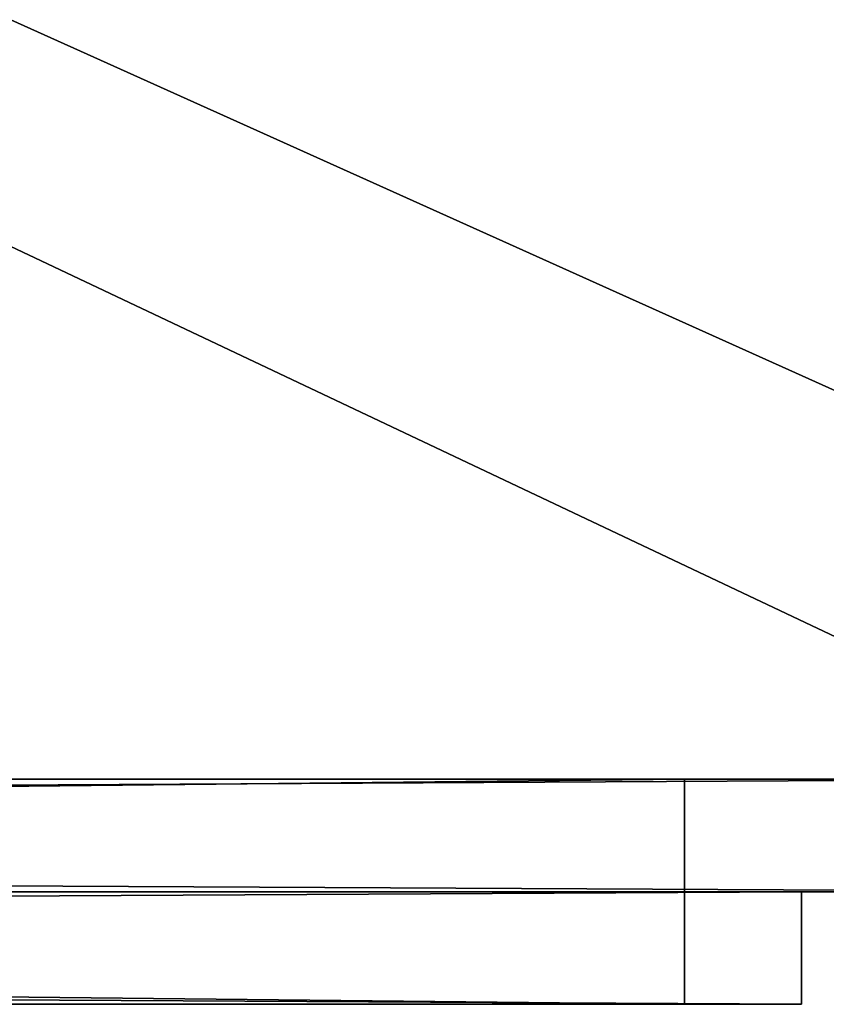
# Model space of a CAD drawing. Extents: x 371 to 541, y 208 to 255.
# Drawn here: x 508 to 512, y 209 to 213 of the extents above; entities that cross this region are included whole.
import ezdxf

# ---------------------------------------------------------------- set-up
doc = ezdxf.new("R2010")
doc.units = 0
doc.header["$LTSCALE"] = 25.4
doc.layers.get('0').update_dxf_attribs({"color": 13, "linetype": 'CONTINUOUS'})

# ---------------------------------------------------------------- blocks, each defined once
blk = doc.blocks.new('COMPONENTE_5')
at = {"color": 0}
for p, q in [((100, 1), (0, 1)), ((0, 1, 25), (100, 1, 25)), ((0, 1, 25), (100, 1, 25)), ((100, 1), (0, 1)), ((2.5686, 1, 22.4314), (97.5, 1, 22.4314)), ((97.5, 1, 2.5), (2.5686, 1, 2.5)), ((97.5, 1, 2.5), (2.5686, 1, 2.5)), ((2.5686, 1, 22.4314), (97.5, 1, 22.4314)), ((2.5686, 1, 22.4314), (97.5, 1, 22.4314)), ((97.5, 1, 2.5), (2.5686, 1, 2.5)), ((4.5, 1, 20.5), (95.5, 1, 20.5)), ((95.5, 1, 4.5), (4.5, 1, 4.5)), ((4.5, 1, 20.5), (95.5, 1, 20.5)), ((95.5, 1, 4.5), (4.5, 1, 4.5)), ((95.5, 1, 20.5), (95.5, 1, 4.5)), ((95.5, 1, 20.5), (95.5, 1, 4.5)), ((95.5, 1, 20.5), (95.5, 0, 20.5)), ((95.5, 1, 4.5), (95.5, 0, 4.5)), ((95.5, 1, 20.5), (95.5, 0, 20.5)), ((95.5, 1, 4.5), (95.5, 0, 4.5)), ((97.5, 0.5, 2.5), (2.5686, 0.5, 2.5)), ((2.5686, 0.5, 22.4314), (97.5, 0.5, 22.4314)), ((2.5686, 0.5, 22.4314), (97.5, 0.5, 22.4314)), ((97.5, 0.5, 2.5), (2.5686, 0.5, 2.5)), ((96.0185, 0.5, 21.0185), (3.9815, 0.5, 21.0185)), ((3.9815, 0.5, 3.9815), (96.0185, 0.5, 3.9815)), ((96.0185, 0.5, 21.0185), (3.9815, 0.5, 21.0185)), ((3.9815, 0.5, 3.9815), (96.0185, 0.5, 3.9815)), ((96.0185, 0, 3.9815), (96.0185, 0.5, 3.9815)), ((96.0185, 0, 21.0185), (96.0185, 0.5, 21.0185)), ((96.0185, 0.5, 3.9815), (96.0185, 0.5, 21.0185)), ((96.0185, 0, 21.0185), (96.0185, 0.5, 21.0185)), ((96.0185, 0.5, 3.9815), (96.0185, 0.5, 21.0185)), ((96.0185, 0, 3.9815), (96.0185, 0.5, 3.9815)), ((96.0185, 0, 21.0185), (3.9815, 0, 21.0185)), ((3.9815, 0, 3.9815), (96.0185, 0, 3.9815)), ((96.0185, 0, 21.0185), (3.9815, 0, 21.0185)), ((3.9815, 0, 3.9815), (96.0185, 0, 3.9815)), ((4.5, 0, 20.5), (95.5, 0, 20.5)), ((95.5, 0, 4.5), (4.5, 0, 4.5)), ((95.5, 0, 4.5), (4.5, 0, 4.5)), ((4.5, 0, 20.5), (95.5, 0, 20.5)), ((95.5, 0, 20.5), (95.5, 0, 4.5)), ((95.5, 0, 20.5), (95.5, 0, 4.5)), ((96.0185, 0, 3.9815), (96.0185, 0, 21.0185)), ((96.0185, 0, 3.9815), (96.0185, 0, 21.0185))]:
    blk.add_line(p, q, dxfattribs=at)
mesh = blk.add_polyface(dxfattribs=at)
corners = [(100, 1, 25), (0, 46, 25), (0, 1, 25), (100, 46, 25)]
mesh.append_faces([[corners[k] for k in face] for face in [(0, 1, 2), (1, 0, 3)]], dxfattribs={"vtx0": -1, "color": 0})
mesh = blk.add_polyface(dxfattribs=at)
corners = [(100, 46), (0, 1), (0, 46), (100, 1)]
mesh.append_faces([[corners[k] for k in face] for face in [(0, 1, 2), (1, 0, 3)]], dxfattribs={"vtx0": -1, "color": 0})
mesh = blk.add_polyface(dxfattribs=at)
corners = [(97.5, 46, 22.4314), (2.5686, 1, 22.4314), (2.5686, 46, 22.4314), (97.5, 1, 22.4314)]
mesh.append_faces([[corners[k] for k in face] for face in [(0, 1, 2), (1, 0, 3)]], dxfattribs={"vtx0": -1, "color": 0})
mesh = blk.add_polyface(dxfattribs=at)
corners = [(97.5, 1, 2.5), (2.5686, 46, 2.5), (2.5686, 1, 2.5), (97.5, 46, 2.5)]
mesh.append_faces([[corners[k] for k in face] for face in [(0, 1, 2), (1, 0, 3)]], dxfattribs={"vtx0": -1, "color": 0})
mesh = blk.add_polyface(dxfattribs=at)
corners = [(100, 1), (97.5, 1, 2.5), (0, 1), (100, 1, 25), (97.5, 1, 22.4314), (2.5686, 1, 22.4314), (2.5686, 1, 2.5), (0, 1, 25)]
mesh.append_faces([[corners[k] for k in face] for face in [(0, 1, 2), (1, 3, 4), (4, 3, 5), (2, 6, 7), (6, 2, 1), (7, 5, 3)]], dxfattribs={"vtx0": -1, "vtx1": -1, "color": 0})
mesh.append_faces([[corners[k] for k in face] for face in [(1, 0, 3), (7, 6, 5)]], dxfattribs={"vtx0": -1, "vtx2": -1, "color": 0})
mesh = blk.add_polyface(dxfattribs=at)
corners = [(97.5, 0.5, 2.5), (2.5686, 1, 2.5), (2.5686, 0.5, 2.5), (97.5, 1, 2.5)]
mesh.append_faces([[corners[k] for k in face] for face in [(0, 1, 2), (1, 0, 3)]], dxfattribs={"vtx0": -1, "color": 0})
mesh = blk.add_polyface(dxfattribs=at)
corners = [(97.5, 1, 22.4314), (2.5686, 0.5, 22.4314), (2.5686, 1, 22.4314), (97.5, 0.5, 22.4314)]
mesh.append_faces([[corners[k] for k in face] for face in [(0, 1, 2), (1, 0, 3)]], dxfattribs={"vtx0": -1, "color": 0})
mesh = blk.add_polyface(dxfattribs=at)
corners = [(4.5, 1, 20.5), (95.5, 1, 4.5), (4.5, 1, 4.5), (95.5, 1, 20.5)]
mesh.append_faces([[corners[k] for k in face] for face in [(0, 1, 2), (1, 0, 3)]], dxfattribs={"vtx0": -1, "color": 0})
mesh = blk.add_polyface(dxfattribs=at)
corners = [(95.5, 0, 20.5), (4.5, 1, 20.5), (4.5, 0, 20.5), (95.5, 1, 20.5)]
mesh.append_faces([[corners[k] for k in face] for face in [(0, 1, 2), (1, 0, 3)]], dxfattribs={"vtx0": -1, "color": 0})
mesh = blk.add_polyface(dxfattribs=at)
corners = [(95.5, 1, 4.5), (4.5, 0, 4.5), (4.5, 1, 4.5), (95.5, 0, 4.5)]
mesh.append_faces([[corners[k] for k in face] for face in [(0, 1, 2), (1, 0, 3)]], dxfattribs={"vtx0": -1, "color": 0})
mesh = blk.add_polyface(dxfattribs=at)
corners = [(95.5, 1, 4.5), (95.5, 0, 20.5), (95.5, 0, 4.5), (95.5, 1, 20.5)]
mesh.append_faces([[corners[k] for k in face] for face in [(0, 1, 2), (1, 0, 3)]], dxfattribs={"vtx0": -1, "color": 0})
mesh = blk.add_polyface(dxfattribs=at)
corners = [(2.5686, 0.5, 2.5), (3.9815, 0.5, 3.9815), (97.5, 0.5, 2.5), (2.5686, 0.5, 22.4314), (3.9815, 0.5, 21.0185), (96.0185, 0.5, 21.0185), (96.0185, 0.5, 3.9815), (97.5, 0.5, 22.4314)]
mesh.append_faces([[corners[k] for k in face] for face in [(0, 1, 2), (1, 3, 4), (4, 3, 5), (2, 6, 7), (6, 2, 1), (7, 5, 3)]], dxfattribs={"vtx0": -1, "vtx1": -1, "color": 0})
mesh.append_faces([[corners[k] for k in face] for face in [(1, 0, 3), (7, 6, 5)]], dxfattribs={"vtx0": -1, "vtx2": -1, "color": 0})
mesh = blk.add_polyface(dxfattribs=at)
corners = [(96.0185, 0.5, 21.0185), (3.9815, 0, 21.0185), (3.9815, 0.5, 21.0185), (96.0185, 0, 21.0185)]
mesh.append_faces([[corners[k] for k in face] for face in [(0, 1, 2), (1, 0, 3)]], dxfattribs={"vtx0": -1, "color": 0})
mesh = blk.add_polyface(dxfattribs=at)
corners = [(96.0185, 0, 3.9815), (3.9815, 0.5, 3.9815), (3.9815, 0, 3.9815), (96.0185, 0.5, 3.9815)]
mesh.append_faces([[corners[k] for k in face] for face in [(0, 1, 2), (1, 0, 3)]], dxfattribs={"vtx0": -1, "color": 0})
mesh = blk.add_polyface(dxfattribs=at)
corners = [(96.0185, 0.5, 21.0185), (96.0185, 0, 3.9815), (96.0185, 0, 21.0185), (96.0185, 0.5, 3.9815)]
mesh.append_faces([[corners[k] for k in face] for face in [(0, 1, 2), (1, 0, 3)]], dxfattribs={"vtx0": -1, "color": 0})
mesh = blk.add_polyface(dxfattribs=at)
corners = [(3.9815, 0, 3.9815), (4.5, 0, 4.5), (96.0185, 0, 3.9815), (3.9815, 0, 21.0185), (4.5, 0, 20.5), (95.5, 0, 20.5), (95.5, 0, 4.5), (96.0185, 0, 21.0185)]
mesh.append_faces([[corners[k] for k in face] for face in [(0, 1, 2), (1, 3, 4), (4, 3, 5), (2, 6, 7), (6, 2, 1), (7, 5, 3)]], dxfattribs={"vtx0": -1, "vtx1": -1, "color": 0})
mesh.append_faces([[corners[k] for k in face] for face in [(1, 0, 3), (7, 6, 5)]], dxfattribs={"vtx0": -1, "vtx2": -1, "color": 0})
blk = doc.blocks.new('GRUPO_1')
at = {"color": 250}
blk.add_blockref('COMPONENTE_5', (45, 0.75, 30.0001), dxfattribs=at)

msp = doc.modelspace()

# ---------------------------------------------------------------- block references
at = {"color": 0}
msp.add_blockref('GRUPO_1', (370.5386, 208.0001), dxfattribs=at)

doc.saveas('drawing.dxf')
